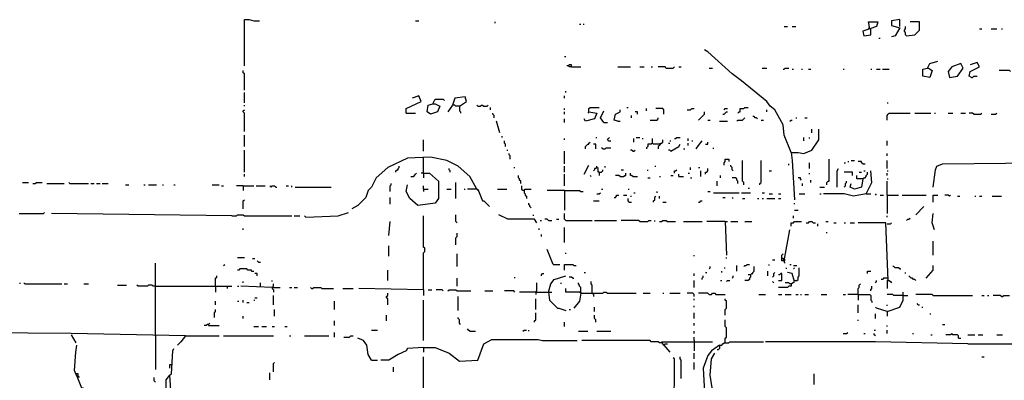
# Model space of a CAD drawing. Extents: x 0 to 7.4, y 0 to 10.
# Drawn here: x 3.7 to 5.4, y 7.1 to 7.8 of the extents above; entities that cross this region are included whole.
import ezdxf

# ---------------------------------------------------------------- set-up
doc = ezdxf.new("R2010")
doc.units = 0

msp = doc.modelspace()

# ---------------------------------------------------------------- linework, layer by layer
at = {"layer": 'R2V', "color": 0}
for points in [[(4.094262, 7.702869, 0), (4.094262, 7.784836, 0), (4.102459, 7.784836, 0), (4.110656, 7.782787, 0), (4.120902, 7.782787, 0)], [(4.397541, 7.782787, 0), (4.403689, 7.782787, 0)], [(4.538934, 7.778689, 0), (4.538934, 7.780738, 0)], [(4.688525, 7.776639, 0), (4.690574, 7.776639, 0)], [(4.694672, 7.776639, 0), (4.696721, 7.776639, 0)], [(5.05123, 7.772541, 0), (5.057377, 7.772541, 0)], [(5.065574, 7.772541, 0), (5.071721, 7.772541, 0)], [(5.202869, 7.768443, 0), (5.20082, 7.780738, 0), (5.217213, 7.780738, 0), (5.215164, 7.772541, 0), (5.202869, 7.768443, 0), (5.20082, 7.770492, 0)], [(5.256148, 7.772541, 0), (5.256148, 7.784836, 0), (5.241803, 7.782787, 0), (5.241803, 7.77459, 0), (5.256148, 7.770492, 0), (5.247951, 7.756148, 0), (5.241803, 7.754098, 0)], [(5.268443, 7.756148, 0), (5.266393, 7.758197, 0), (5.266393, 7.762295, 0), (5.264344, 7.764344, 0), (5.264344, 7.766393, 0), (5.266393, 7.768443, 0), (5.266393, 7.772541, 0)], [(5.268443, 7.756148, 0), (5.282787, 7.758197, 0), (5.290984, 7.766393, 0), (5.290984, 7.780738, 0), (5.27459, 7.780738, 0)], [(5.202869, 7.768443, 0), (5.190574, 7.764344, 0), (5.192623, 7.756148, 0), (5.204918, 7.758197, 0), (5.204918, 7.768443, 0)], [(5.219262, 7.752049, 0), (5.221311, 7.752049, 0)], [(5.397541, 7.768443, 0), (5.401639, 7.768443, 0)], [(5.418033, 7.768443, 0), (5.428279, 7.768443, 0)], [(5.436475, 7.768443, 0), (5.438525, 7.768443, 0)], [(4.661885, 7.719262, 0), (4.663934, 7.719262, 0)], [(5.063525, 7.54918, 0), (5.05123, 7.579918, 0), (5.04918, 7.598361, 0), (5.034836, 7.625, 0), (5.026639, 7.631148, 0), (5.020492, 7.639344, 0), (4.97541, 7.67623, 0), (4.959016, 7.688525, 0), (4.915984, 7.727459, 0), (4.909836, 7.731557, 0)], [(4.67418, 7.70082, 0), (4.67418, 7.704918, 0), (4.670082, 7.704918, 0), (4.668033, 7.702869, 0), (4.665984, 7.702869, 0)], [(4.67418, 7.70082, 0), (4.670082, 7.70082, 0), (4.670082, 7.702869, 0)], [(4.67418, 7.70082, 0), (4.690574, 7.70082, 0)], [(4.756148, 7.70082, 0), (4.778689, 7.70082, 0)], [(4.795082, 7.70082, 0), (4.803279, 7.70082, 0)], [(4.815574, 7.70082, 0), (4.817623, 7.70082, 0)], [(4.842213, 7.69877, 0), (4.840164, 7.70082, 0), (4.827869, 7.70082, 0)], [(4.842213, 7.69877, 0), (4.854508, 7.69877, 0), (4.856557, 7.70082, 0)], [(4.864754, 7.70082, 0), (4.868852, 7.70082, 0)], [(5.305328, 7.69877, 0), (5.309426, 7.706967, 0), (5.32377, 7.711066, 0)], [(5.344262, 7.682377, 0), (5.358607, 7.684426, 0), (5.368852, 7.69877, 0), (5.364754, 7.706967, 0), (5.348361, 7.70082, 0), (5.342213, 7.692623, 0), (5.344262, 7.682377, 0)], [(5.383197, 7.682377, 0), (5.379098, 7.684426, 0), (5.381148, 7.692623, 0), (5.397541, 7.70082, 0), (5.393443, 7.709016, 0), (5.381148, 7.704918, 0)], [(4.094262, 7.659836, 0), (4.094262, 7.688525, 0), (4.092213, 7.690574, 0), (4.092213, 7.694672, 0)], [(4.918033, 7.69877, 0), (4.92418, 7.69877, 0)], [(5.012295, 7.69877, 0), (5.020492, 7.69877, 0)], [(5.04918, 7.696721, 0), (5.05123, 7.696721, 0), (5.053279, 7.69877, 0), (5.059426, 7.69877, 0)], [(5.065574, 7.696721, 0), (5.067623, 7.696721, 0)], [(5.081967, 7.696721, 0), (5.084016, 7.696721, 0)], [(5.094262, 7.696721, 0), (5.098361, 7.696721, 0)], [(5.155738, 7.696721, 0), (5.157787, 7.696721, 0)], [(5.204918, 7.696721, 0), (5.206967, 7.696721, 0)], [(5.215164, 7.696721, 0), (5.221311, 7.696721, 0)], [(5.22541, 7.696721, 0), (5.237705, 7.696721, 0)], [(5.305328, 7.69877, 0), (5.307377, 7.69877, 0), (5.313525, 7.694672, 0), (5.309426, 7.682377, 0), (5.297131, 7.684426, 0), (5.297131, 7.696721, 0), (5.305328, 7.69877, 0)], [(5.383197, 7.682377, 0), (5.385246, 7.682377, 0), (5.387295, 7.684426, 0), (5.393443, 7.684426, 0)], [(5.452869, 7.692623, 0), (5.45082, 7.694672, 0), (5.432377, 7.694672, 0)], [(4.094262, 7.637295, 0), (4.094262, 7.655738, 0)], [(4.381148, 7.618852, 0), (4.381148, 7.627049, 0), (4.407787, 7.639344, 0), (4.403689, 7.64959, 0), (4.391393, 7.645492, 0)], [(4.47541, 7.631148, 0), (4.487705, 7.639344, 0), (4.485656, 7.647541, 0), (4.467213, 7.645492, 0), (4.463115, 7.633197, 0), (4.454918, 7.620902, 0)], [(4.661885, 7.645492, 0), (4.661885, 7.64959, 0)], [(4.663934, 7.655738, 0), (4.663934, 7.657787, 0)], [(4.094262, 7.631148, 0), (4.094262, 7.633197, 0)], [(4.428279, 7.635246, 0), (4.432377, 7.635246, 0), (4.440574, 7.631148, 0), (4.436475, 7.620902, 0), (4.42418, 7.616803, 0), (4.418033, 7.620902, 0), (4.420082, 7.633197, 0), (4.428279, 7.635246, 0)], [(4.428279, 7.635246, 0), (4.432377, 7.643443, 0), (4.446721, 7.643443, 0), (4.44877, 7.641393, 0)], [(4.47541, 7.631148, 0), (4.469262, 7.631148, 0), (4.467213, 7.633197, 0), (4.465164, 7.633197, 0)], [(4.47541, 7.631148, 0), (4.47541, 7.622951, 0), (4.477459, 7.620902, 0), (4.477459, 7.618852, 0)], [(4.508197, 7.631148, 0), (4.506148, 7.633197, 0)], [(4.508197, 7.631148, 0), (4.512295, 7.631148, 0), (4.514344, 7.633197, 0), (4.516393, 7.633197, 0), (4.518443, 7.631148, 0), (4.52459, 7.631148, 0), (4.526639, 7.633197, 0)], [(5.233607, 7.637295, 0), (5.235656, 7.637295, 0)], [(4.094262, 7.586066, 0), (4.094262, 7.618852, 0), (4.092213, 7.620902, 0), (4.092213, 7.622951, 0), (4.094262, 7.625, 0)], [(4.381148, 7.618852, 0), (4.397541, 7.618852, 0)], [(4.530738, 7.625, 0), (4.530738, 7.629098, 0)], [(4.536885, 7.610656, 0), (4.536885, 7.614754, 0), (4.534836, 7.616803, 0), (4.534836, 7.618852, 0)], [(4.661885, 7.625, 0), (4.661885, 7.627049, 0)], [(4.661885, 7.616803, 0), (4.661885, 7.620902, 0)], [(4.704918, 7.620902, 0), (4.719262, 7.618852, 0), (4.715164, 7.608607, 0), (4.69877, 7.604508, 0), (4.696721, 7.608607, 0)], [(4.704918, 7.620902, 0), (4.702869, 7.618852, 0)], [(4.704918, 7.620902, 0), (4.704918, 7.627049, 0), (4.706967, 7.629098, 0), (4.723361, 7.629098, 0)], [(4.731557, 7.602459, 0), (4.72541, 7.610656, 0), (4.731557, 7.622951, 0)], [(4.756148, 7.604508, 0), (4.75, 7.606557, 0), (4.752049, 7.616803, 0), (4.760246, 7.620902, 0), (4.760246, 7.625, 0)], [(4.772541, 7.629098, 0), (4.77459, 7.629098, 0)], [(4.780738, 7.610656, 0), (4.780738, 7.614754, 0)], [(4.790984, 7.616803, 0), (4.790984, 7.620902, 0), (4.786885, 7.620902, 0)], [(4.807377, 7.622951, 0), (4.807377, 7.627049, 0)], [(4.838115, 7.616803, 0), (4.838115, 7.625, 0), (4.836066, 7.627049, 0), (4.82377, 7.627049, 0)], [(4.879098, 7.625, 0), (4.885246, 7.625, 0), (4.887295, 7.627049, 0), (4.891393, 7.627049, 0)], [(4.89959, 7.606557, 0), (4.909836, 7.616803, 0), (4.909836, 7.620902, 0)], [(4.942623, 7.616803, 0), (4.944672, 7.616803, 0), (4.946721, 7.618852, 0), (4.94877, 7.620902, 0), (4.95082, 7.620902, 0)], [(4.944672, 7.625, 0), (4.946721, 7.627049, 0), (4.95082, 7.627049, 0)], [(4.969262, 7.618852, 0), (4.971311, 7.620902, 0), (4.973361, 7.620902, 0), (4.973361, 7.627049, 0), (4.979508, 7.627049, 0), (4.981557, 7.629098, 0), (4.987705, 7.629098, 0)], [(5.004098, 7.608607, 0), (5.002049, 7.610656, 0), (5, 7.610656, 0), (4.997951, 7.612705, 0), (4.995902, 7.612705, 0)], [(5.020492, 7.620902, 0), (5.020492, 7.625, 0)], [(5.233607, 7.606557, 0), (5.233607, 7.614754, 0), (5.235656, 7.616803, 0), (5.237705, 7.618852, 0), (5.27459, 7.618852, 0)], [(5.282787, 7.618852, 0), (5.311475, 7.618852, 0)], [(5.317623, 7.618852, 0), (5.319672, 7.618852, 0)], [(5.342213, 7.618852, 0), (5.35041, 7.618852, 0)], [(5.364754, 7.618852, 0), (5.372951, 7.618852, 0)], [(5.387295, 7.616803, 0), (5.385246, 7.618852, 0), (5.379098, 7.618852, 0)], [(5.387295, 7.616803, 0), (5.39959, 7.616803, 0), (5.401639, 7.618852, 0)], [(5.418033, 7.616803, 0), (5.42623, 7.616803, 0), (5.428279, 7.618852, 0)], [(4.547131, 7.584016, 0), (4.540984, 7.604508, 0)], [(4.661885, 7.602459, 0), (4.661885, 7.608607, 0)], [(4.731557, 7.602459, 0), (4.737705, 7.602459, 0)], [(4.756148, 7.604508, 0), (4.760246, 7.604508, 0)], [(4.813525, 7.606557, 0), (4.82582, 7.606557, 0), (4.827869, 7.608607, 0), (4.827869, 7.610656, 0)], [(4.915984, 7.606557, 0), (4.920082, 7.606557, 0)], [(4.936475, 7.604508, 0), (4.95082, 7.604508, 0)], [(4.967213, 7.604508, 0), (4.969262, 7.606557, 0), (4.977459, 7.606557, 0), (4.979508, 7.608607, 0), (4.981557, 7.610656, 0)], [(5.010246, 7.606557, 0), (5.014344, 7.606557, 0)], [(5.061475, 7.604508, 0), (5.063525, 7.606557, 0), (5.065574, 7.606557, 0)], [(5.071721, 7.610656, 0), (5.07377, 7.610656, 0)], [(5.088115, 7.610656, 0), (5.092213, 7.610656, 0)], [(4.094262, 7.559426, 0), (4.094262, 7.579918, 0)], [(4.55123, 7.57582, 0), (4.55123, 7.577869, 0)], [(5.063525, 7.54918, 0), (5.07582, 7.54918, 0), (5.086066, 7.547131, 0), (5.10041, 7.553279, 0), (5.112705, 7.571721, 0), (5.112705, 7.590164, 0)], [(5.10041, 7.584016, 0), (5.10041, 7.590164, 0)], [(4.411885, 7.55123, 0), (4.411885, 7.571721, 0)], [(4.557377, 7.559426, 0), (4.557377, 7.563525, 0), (4.555328, 7.565574, 0), (4.555328, 7.569672, 0)], [(4.661885, 7.571721, 0), (4.661885, 7.57377, 0)], [(4.69877, 7.555328, 0), (4.69877, 7.559426, 0), (4.70082, 7.561475, 0), (4.702869, 7.563525, 0), (4.704918, 7.563525, 0), (4.704918, 7.565574, 0), (4.706967, 7.567623, 0)], [(4.717213, 7.555328, 0), (4.717213, 7.563525, 0), (4.713115, 7.563525, 0)], [(4.717213, 7.57582, 0), (4.719262, 7.57582, 0)], [(4.739754, 7.569672, 0), (4.737705, 7.571721, 0), (4.739754, 7.57377, 0), (4.741803, 7.57582, 0)], [(4.739754, 7.569672, 0), (4.743852, 7.569672, 0)], [(4.784836, 7.567623, 0), (4.784836, 7.57377, 0)], [(4.788934, 7.57582, 0), (4.795082, 7.57582, 0)], [(4.79918, 7.57377, 0), (4.80123, 7.57377, 0)], [(4.817623, 7.565574, 0), (4.815574, 7.563525, 0), (4.809426, 7.563525, 0), (4.809426, 7.559426, 0), (4.807377, 7.557377, 0), (4.807377, 7.555328, 0)], [(4.829918, 7.563525, 0), (4.819672, 7.563525, 0), (4.817623, 7.565574, 0), (4.817623, 7.57377, 0)], [(4.829918, 7.563525, 0), (4.829918, 7.561475, 0), (4.827869, 7.559426, 0), (4.827869, 7.555328, 0)], [(4.829918, 7.563525, 0), (4.831967, 7.563525, 0), (4.834016, 7.565574, 0), (4.836066, 7.567623, 0), (4.836066, 7.571721, 0)], [(4.829918, 7.563525, 0), (4.831967, 7.565574, 0)], [(4.846311, 7.565574, 0), (4.848361, 7.565574, 0)], [(4.848361, 7.569672, 0), (4.85041, 7.569672, 0)], [(4.85041, 7.55123, 0), (4.864754, 7.559426, 0), (4.866803, 7.563525, 0)], [(4.856557, 7.57377, 0), (4.858607, 7.57377, 0), (4.860656, 7.57582, 0), (4.866803, 7.57582, 0)], [(4.881148, 7.569672, 0), (4.881148, 7.57377, 0)], [(4.881148, 7.561475, 0), (4.881148, 7.565574, 0)], [(4.887295, 7.569672, 0), (4.889344, 7.569672, 0)], [(4.895492, 7.555328, 0), (4.89959, 7.561475, 0), (4.905738, 7.569672, 0)], [(4.911885, 7.563525, 0), (4.915984, 7.563525, 0), (4.915984, 7.567623, 0)], [(5.086066, 7.569672, 0), (5.086066, 7.57582, 0)], [(5.096311, 7.57377, 0), (5.096311, 7.57582, 0)], [(5.233607, 7.561475, 0), (5.233607, 7.569672, 0)], [(4.094262, 7.514344, 0), (4.094262, 7.553279, 0)], [(4.559426, 7.553279, 0), (4.561475, 7.553279, 0)], [(4.565574, 7.536885, 0), (4.565574, 7.543033, 0), (4.563525, 7.545082, 0), (4.563525, 7.547131, 0)], [(4.661885, 7.528689, 0), (4.661885, 7.55123, 0)], [(4.729508, 7.555328, 0), (4.727459, 7.557377, 0)], [(4.729508, 7.555328, 0), (4.733607, 7.555328, 0), (4.735656, 7.557377, 0), (4.743852, 7.557377, 0)], [(4.782787, 7.55123, 0), (4.780738, 7.553279, 0), (4.778689, 7.553279, 0)], [(4.782787, 7.55123, 0), (4.784836, 7.55123, 0), (4.786885, 7.553279, 0)], [(4.85041, 7.55123, 0), (4.848361, 7.553279, 0), (4.846311, 7.553279, 0)], [(4.872951, 7.555328, 0), (4.875, 7.555328, 0)], [(4.92623, 7.555328, 0), (4.92623, 7.557377, 0)], [(5.063525, 7.54918, 0), (5.065574, 7.534836, 0), (5.069672, 7.465164, 0)], [(5.233607, 7.543033, 0), (5.233607, 7.547131, 0)], [(4.506148, 7.483607, 0), (4.493852, 7.506148, 0), (4.473361, 7.52459, 0), (4.452869, 7.534836, 0), (4.42418, 7.540984, 0), (4.383197, 7.538934, 0), (4.348361, 7.522541, 0), (4.327869, 7.504098, 0), (4.319672, 7.487705, 0), (4.313525, 7.481557, 0), (4.309426, 7.469262, 0), (4.295082, 7.454918, 0), (4.284836, 7.44877, 0)], [(4.411885, 7.512295, 0), (4.411885, 7.540984, 0)], [(4.696721, 7.510246, 0), (4.704918, 7.526639, 0)], [(4.944672, 7.526639, 0), (4.944672, 7.530738, 0), (4.946721, 7.532787, 0), (4.946721, 7.536885, 0), (4.952869, 7.536885, 0), (4.952869, 7.532787, 0)], [(4.961066, 7.516393, 0), (4.959016, 7.518443, 0), (4.959016, 7.522541, 0), (4.956967, 7.52459, 0), (4.956967, 7.526639, 0)], [(4.979508, 7.491803, 0), (4.979508, 7.495902, 0), (4.977459, 7.497951, 0), (4.977459, 7.534836, 0)], [(5.008197, 7.491803, 0), (5.008197, 7.493852, 0), (5.010246, 7.495902, 0), (5.010246, 7.534836, 0)], [(5.059426, 7.526639, 0), (5.059426, 7.528689, 0)], [(5.096311, 7.520492, 0), (5.096311, 7.530738, 0)], [(5.127049, 7.491803, 0), (5.127049, 7.495902, 0), (5.129098, 7.497951, 0), (5.131148, 7.497951, 0), (5.131148, 7.536885, 0)], [(5.157787, 7.530738, 0), (5.159836, 7.530738, 0)], [(5.163934, 7.532787, 0), (5.165984, 7.532787, 0)], [(5.170082, 7.534836, 0), (5.17623, 7.534836, 0)], [(5.190574, 7.528689, 0), (5.188525, 7.530738, 0), (5.188525, 7.532787, 0), (5.182377, 7.532787, 0)], [(5.190574, 7.528689, 0), (5.194672, 7.528689, 0)], [(5.233607, 7.520492, 0), (5.233607, 7.534836, 0)], [(5.315574, 7.487705, 0), (5.319672, 7.518443, 0), (5.321721, 7.52459, 0), (5.331967, 7.528689, 0), (5.5, 7.530738, 0)], [(4.094262, 7.506148, 0), (4.094262, 7.510246, 0)], [(4.362705, 7.514344, 0), (4.362705, 7.516393, 0), (4.364754, 7.518443, 0), (4.366803, 7.518443, 0), (4.366803, 7.520492, 0), (4.368852, 7.522541, 0), (4.368852, 7.52459, 0)], [(4.411885, 7.512295, 0), (4.422131, 7.512295, 0), (4.438525, 7.497951, 0), (4.438525, 7.467213, 0), (4.432377, 7.459016, 0), (4.401639, 7.454918, 0), (4.387295, 7.467213, 0), (4.381148, 7.479508, 0), (4.383197, 7.491803, 0)], [(4.389344, 7.506148, 0), (4.393443, 7.506148, 0), (4.395492, 7.508197, 0), (4.397541, 7.510246, 0), (4.39959, 7.512295, 0)], [(4.411885, 7.512295, 0), (4.407787, 7.512295, 0)], [(4.411885, 7.512295, 0), (4.411885, 7.504098, 0)], [(4.459016, 7.514344, 0), (4.459016, 7.516393, 0), (4.456967, 7.518443, 0), (4.456967, 7.520492, 0)], [(4.571721, 7.522541, 0), (4.57377, 7.522541, 0)], [(4.584016, 7.493852, 0), (4.584016, 7.497951, 0), (4.581967, 7.5, 0), (4.581967, 7.502049, 0), (4.579918, 7.504098, 0), (4.579918, 7.508197, 0)], [(4.661885, 7.514344, 0), (4.661885, 7.52459, 0)], [(4.661885, 7.489754, 0), (4.661885, 7.510246, 0)], [(4.709016, 7.506148, 0), (4.706967, 7.508197, 0)], [(4.719262, 7.522541, 0), (4.717213, 7.520492, 0), (4.715164, 7.520492, 0), (4.715164, 7.518443, 0), (4.713115, 7.516393, 0)], [(4.723361, 7.514344, 0), (4.721311, 7.514344, 0), (4.721311, 7.520492, 0), (4.719262, 7.522541, 0), (4.719262, 7.52459, 0)], [(4.723361, 7.514344, 0), (4.727459, 7.514344, 0), (4.729508, 7.516393, 0), (4.729508, 7.518443, 0)], [(4.723361, 7.514344, 0), (4.723361, 7.508197, 0)], [(4.733607, 7.522541, 0), (4.733607, 7.52459, 0)], [(4.760246, 7.506148, 0), (4.758197, 7.508197, 0), (4.752049, 7.508197, 0)], [(4.760246, 7.506148, 0), (4.766393, 7.506148, 0), (4.768443, 7.508197, 0), (4.770492, 7.508197, 0), (4.770492, 7.512295, 0)], [(4.762295, 7.518443, 0), (4.766393, 7.518443, 0)], [(4.782787, 7.506148, 0), (4.780738, 7.508197, 0), (4.778689, 7.508197, 0), (4.778689, 7.512295, 0)], [(4.809426, 7.516393, 0), (4.809426, 7.518443, 0)], [(4.821721, 7.52459, 0), (4.82377, 7.52459, 0)], [(4.85041, 7.508197, 0), (4.854508, 7.508197, 0)], [(4.856557, 7.512295, 0), (4.856557, 7.516393, 0), (4.858607, 7.516393, 0), (4.860656, 7.518443, 0)], [(4.864754, 7.506148, 0), (4.864754, 7.510246, 0)], [(4.881148, 7.512295, 0), (4.883197, 7.512295, 0)], [(4.885246, 7.518443, 0), (4.885246, 7.522541, 0)], [(4.89959, 7.522541, 0), (4.901639, 7.522541, 0)], [(4.903689, 7.506148, 0), (4.903689, 7.516393, 0)], [(4.911885, 7.510246, 0), (4.911885, 7.514344, 0), (4.913934, 7.514344, 0), (4.915984, 7.516393, 0), (4.915984, 7.520492, 0)], [(4.938525, 7.504098, 0), (4.938525, 7.508197, 0)], [(5.02459, 7.516393, 0), (5.028689, 7.516393, 0)], [(5.096311, 7.510246, 0), (5.096311, 7.512295, 0)], [(5.145492, 7.487705, 0), (5.145492, 7.516393, 0), (5.147541, 7.520492, 0)], [(5.172131, 7.508197, 0), (5.172131, 7.514344, 0), (5.157787, 7.514344, 0)], [(5.190574, 7.502049, 0), (5.180328, 7.502049, 0), (5.180328, 7.508197, 0)], [(5.184426, 7.514344, 0), (5.188525, 7.514344, 0)], [(5.190574, 7.502049, 0), (5.192623, 7.504098, 0), (5.194672, 7.504098, 0), (5.196721, 7.506148, 0), (5.196721, 7.508197, 0), (5.19877, 7.510246, 0), (5.19877, 7.514344, 0)], [(5.192623, 7.516393, 0), (5.194672, 7.516393, 0)], [(5.196721, 7.47541, 0), (5.20082, 7.483607, 0), (5.206967, 7.495902, 0), (5.204918, 7.516393, 0)], [(5.233607, 7.516393, 0), (5.235656, 7.516393, 0)], [(5.233607, 7.508197, 0), (5.233607, 7.512295, 0)], [(3.70082, 7.495902, 0), (3.711066, 7.495902, 0)], [(3.719262, 7.493852, 0), (3.723361, 7.493852, 0), (3.72541, 7.495902, 0), (3.735656, 7.495902, 0)], [(3.743852, 7.493852, 0), (3.77459, 7.493852, 0)], [(3.784836, 7.493852, 0), (3.782787, 7.495902, 0)], [(3.784836, 7.493852, 0), (3.817623, 7.493852, 0)], [(3.821721, 7.493852, 0), (3.827869, 7.493852, 0)], [(3.831967, 7.493852, 0), (3.838115, 7.493852, 0)], [(3.842213, 7.493852, 0), (3.852459, 7.493852, 0)], [(3.883197, 7.491803, 0), (3.889344, 7.491803, 0)], [(3.915984, 7.491803, 0), (3.918033, 7.491803, 0)], [(3.92418, 7.491803, 0), (3.938525, 7.491803, 0)], [(3.94877, 7.491803, 0), (3.95082, 7.491803, 0)], [(3.969262, 7.491803, 0), (3.971311, 7.491803, 0)], [(4.036885, 7.491803, 0), (4.04918, 7.491803, 0)], [(4.352459, 7.479508, 0), (4.352459, 7.489754, 0), (4.354508, 7.491803, 0), (4.354508, 7.493852, 0)], [(4.469262, 7.467213, 0), (4.469262, 7.495902, 0)], [(4.782787, 7.506148, 0), (4.790984, 7.506148, 0)], [(4.809426, 7.504098, 0), (4.813525, 7.504098, 0)], [(4.829918, 7.506148, 0), (4.831967, 7.506148, 0)], [(4.864754, 7.506148, 0), (4.872951, 7.506148, 0)], [(4.885246, 7.504098, 0), (4.887295, 7.504098, 0)], [(4.932377, 7.489754, 0), (4.932377, 7.497951, 0)], [(4.969262, 7.493852, 0), (4.969262, 7.497951, 0), (4.967213, 7.5, 0), (4.967213, 7.502049, 0), (4.965164, 7.504098, 0), (4.959016, 7.504098, 0)], [(5.081967, 7.5, 0), (5.079918, 7.502049, 0), (5.079918, 7.504098, 0), (5.07582, 7.504098, 0)], [(5.084016, 7.489754, 0), (5.084016, 7.493852, 0)], [(5.098361, 7.495902, 0), (5.098361, 7.5, 0)], [(5.157787, 7.487705, 0), (5.159836, 7.489754, 0), (5.159836, 7.493852, 0), (5.161885, 7.495902, 0), (5.161885, 7.497951, 0)], [(5.190574, 7.502049, 0), (5.188525, 7.487705, 0), (5.17623, 7.483607, 0), (5.168033, 7.487705, 0), (5.170082, 7.493852, 0)], [(5.233607, 7.502049, 0), (5.235656, 7.502049, 0)], [(5.233607, 7.473361, 0), (5.233607, 7.497951, 0)], [(4.053279, 7.489754, 0), (4.057377, 7.489754, 0)], [(4.092213, 7.489754, 0), (4.079918, 7.489754, 0)], [(4.092213, 7.489754, 0), (4.110656, 7.489754, 0)], [(4.092213, 7.489754, 0), (4.092213, 7.481557, 0)], [(4.114754, 7.489754, 0), (4.131148, 7.489754, 0)], [(4.141393, 7.487705, 0), (4.139344, 7.489754, 0)], [(4.141393, 7.487705, 0), (4.143443, 7.489754, 0), (4.147541, 7.489754, 0), (4.14959, 7.487705, 0), (4.151639, 7.487705, 0)], [(4.168033, 7.489754, 0), (4.172131, 7.489754, 0)], [(4.178279, 7.487705, 0), (4.178279, 7.489754, 0)], [(4.184426, 7.487705, 0), (4.247951, 7.487705, 0)], [(4.411885, 7.483607, 0), (4.411885, 7.489754, 0)], [(4.411885, 7.483607, 0), (4.420082, 7.483607, 0)], [(4.411885, 7.483607, 0), (4.411885, 7.479508, 0)], [(4.452869, 7.483607, 0), (4.461066, 7.483607, 0)], [(4.483607, 7.483607, 0), (4.485656, 7.483607, 0)], [(4.506148, 7.483607, 0), (4.489754, 7.483607, 0)], [(4.506148, 7.483607, 0), (4.508197, 7.483607, 0), (4.516393, 7.463115, 0), (4.518443, 7.463115, 0), (4.528689, 7.452869, 0)], [(4.506148, 7.483607, 0), (4.508197, 7.481557, 0)], [(4.543033, 7.483607, 0), (4.559426, 7.483607, 0)], [(4.590164, 7.481557, 0), (4.588115, 7.481557, 0), (4.586066, 7.483607, 0), (4.586066, 7.489754, 0)], [(4.590164, 7.481557, 0), (4.592213, 7.483607, 0), (4.602459, 7.483607, 0)], [(4.590164, 7.481557, 0), (4.590164, 7.477459, 0), (4.592213, 7.47541, 0), (4.592213, 7.473361, 0), (4.594262, 7.471311, 0), (4.594262, 7.467213, 0)], [(4.661885, 7.481557, 0), (4.631148, 7.481557, 0)], [(4.661885, 7.481557, 0), (4.688525, 7.481557, 0), (4.690574, 7.479508, 0), (4.694672, 7.479508, 0)], [(4.661885, 7.481557, 0), (4.661885, 7.446721, 0)], [(4.719262, 7.47541, 0), (4.723361, 7.47541, 0), (4.72541, 7.477459, 0)], [(4.727459, 7.483607, 0), (4.729508, 7.483607, 0)], [(4.75, 7.469262, 0), (4.752049, 7.469262, 0), (4.754098, 7.471311, 0), (4.754098, 7.473361, 0), (4.758197, 7.473361, 0)], [(4.766393, 7.473361, 0), (4.772541, 7.473361, 0)], [(4.77459, 7.483607, 0), (4.776639, 7.483607, 0)], [(4.784836, 7.477459, 0), (4.786885, 7.477459, 0)], [(4.82582, 7.477459, 0), (4.82582, 7.479508, 0)], [(4.915984, 7.479508, 0), (4.920082, 7.479508, 0)], [(4.92623, 7.477459, 0), (4.971311, 7.477459, 0)], [(4.97541, 7.477459, 0), (4.991803, 7.477459, 0)], [(4.987705, 7.485656, 0), (4.989754, 7.485656, 0)], [(5.012295, 7.477459, 0), (5.016393, 7.477459, 0)], [(5.02459, 7.47541, 0), (5.030738, 7.47541, 0)], [(5.040984, 7.47541, 0), (5.045082, 7.47541, 0)], [(5.077869, 7.47541, 0), (5.088115, 7.47541, 0)], [(5.114754, 7.487705, 0), (5.122951, 7.487705, 0)], [(5.114754, 7.47541, 0), (5.116803, 7.47541, 0)], [(5.196721, 7.47541, 0), (5.17418, 7.471311, 0), (5.157787, 7.47541, 0), (5.120902, 7.47541, 0)], [(5.196721, 7.47541, 0), (5.204918, 7.47541, 0)], [(5.215164, 7.473361, 0), (5.213115, 7.47541, 0)], [(5.221311, 7.473361, 0), (5.227459, 7.473361, 0)], [(5.233607, 7.473361, 0), (5.254098, 7.473361, 0)], [(5.233607, 7.473361, 0), (5.233607, 7.440574, 0)], [(5.260246, 7.473361, 0), (5.303279, 7.473361, 0)], [(5.315574, 7.461066, 0), (5.315574, 7.473361, 0), (5.32377, 7.473361, 0)], [(5.344262, 7.471311, 0), (5.342213, 7.473361, 0), (5.336066, 7.473361, 0)], [(5.344262, 7.471311, 0), (5.346311, 7.473361, 0)], [(4.092213, 7.44877, 0), (4.092213, 7.463115, 0), (4.094262, 7.465164, 0)], [(4.352459, 7.456967, 0), (4.352459, 7.469262, 0)], [(4.602459, 7.45082, 0), (4.60041, 7.452869, 0), (4.60041, 7.454918, 0), (4.598361, 7.456967, 0), (4.598361, 7.459016, 0)], [(4.713115, 7.463115, 0), (4.723361, 7.463115, 0)], [(4.776639, 7.461066, 0), (4.77459, 7.463115, 0), (4.77459, 7.467213, 0)], [(4.776639, 7.461066, 0), (4.780738, 7.461066, 0)], [(4.778689, 7.471311, 0), (4.780738, 7.471311, 0)], [(4.819672, 7.461066, 0), (4.819672, 7.463115, 0), (4.821721, 7.465164, 0), (4.821721, 7.469262, 0), (4.82377, 7.471311, 0)], [(4.829918, 7.467213, 0), (4.829918, 7.471311, 0)], [(4.836066, 7.461066, 0), (4.842213, 7.461066, 0)], [(4.89959, 7.461066, 0), (4.901639, 7.461066, 0), (4.903689, 7.463115, 0), (4.905738, 7.463115, 0)], [(4.942623, 7.469262, 0), (4.946721, 7.469262, 0)], [(4.961066, 7.467213, 0), (4.959016, 7.469262, 0)], [(4.977459, 7.467213, 0), (4.981557, 7.467213, 0)], [(5.004098, 7.467213, 0), (5.006148, 7.467213, 0)], [(5.012295, 7.467213, 0), (5.014344, 7.467213, 0)], [(5.020492, 7.467213, 0), (5.034836, 7.467213, 0)], [(5.040984, 7.467213, 0), (5.045082, 7.467213, 0)], [(5.069672, 7.456967, 0), (5.069672, 7.459016, 0)], [(5.358607, 7.471311, 0), (5.362705, 7.471311, 0)], [(5.389344, 7.471311, 0), (5.391393, 7.471311, 0)], [(5.397541, 7.471311, 0), (5.401639, 7.471311, 0)], [(5.420082, 7.471311, 0), (5.436475, 7.471311, 0)], [(3.694672, 7.440574, 0), (3.737705, 7.440574, 0), (3.739754, 7.442623, 0)], [(4.071721, 7.436475, 0), (3.752049, 7.440574, 0)], [(4.071721, 7.436475, 0), (4.079918, 7.436475, 0), (4.081967, 7.438525, 0), (4.092213, 7.438525, 0), (4.094262, 7.436475, 0), (4.178279, 7.436475, 0)], [(4.202869, 7.434426, 0), (4.260246, 7.436475, 0), (4.278689, 7.442623, 0)], [(4.471311, 7.42418, 0), (4.469262, 7.42623, 0), (4.469262, 7.438525, 0)], [(4.612705, 7.42418, 0), (4.608607, 7.430328, 0), (4.561475, 7.430328, 0), (4.545082, 7.438525, 0)], [(4.606557, 7.436475, 0), (4.606557, 7.438525, 0)], [(4.663934, 7.428279, 0), (4.661885, 7.430328, 0), (4.661885, 7.440574, 0)], [(5.069672, 7.446721, 0), (5.07582, 7.446721, 0)], [(5.284836, 7.438525, 0), (5.29918, 7.452869, 0)], [(5.317623, 7.411885, 0), (5.313525, 7.42418, 0), (5.315574, 7.440574, 0)], [(4.182377, 7.436475, 0), (4.192623, 7.436475, 0)], [(4.202869, 7.434426, 0), (4.20082, 7.436475, 0)], [(4.35041, 7.401639, 0), (4.352459, 7.42623, 0)], [(4.411885, 7.305328, 0), (4.411885, 7.370902, 0), (4.413934, 7.372951, 0), (4.413934, 7.379098, 0), (4.411885, 7.381148, 0), (4.411885, 7.436475, 0)], [(4.618852, 7.428279, 0), (4.620902, 7.428279, 0)], [(4.633197, 7.428279, 0), (4.631148, 7.430328, 0), (4.627049, 7.430328, 0)], [(4.633197, 7.428279, 0), (4.639344, 7.428279, 0)], [(4.647541, 7.430328, 0), (4.651639, 7.430328, 0)], [(4.663934, 7.428279, 0), (4.711066, 7.428279, 0)], [(4.715164, 7.428279, 0), (4.754098, 7.428279, 0)], [(4.795082, 7.42623, 0), (4.793033, 7.428279, 0), (4.762295, 7.428279, 0)], [(4.795082, 7.42623, 0), (4.809426, 7.42623, 0), (4.811475, 7.428279, 0), (4.815574, 7.428279, 0)], [(4.821721, 7.42623, 0), (4.821721, 7.428279, 0)], [(4.829918, 7.42623, 0), (4.834016, 7.42623, 0), (4.836066, 7.428279, 0), (4.842213, 7.428279, 0), (4.844262, 7.42623, 0), (4.858607, 7.42623, 0)], [(4.872951, 7.42623, 0), (4.905738, 7.42623, 0)], [(4.946721, 7.42623, 0), (4.913934, 7.42623, 0)], [(4.946721, 7.42623, 0), (4.95082, 7.42623, 0)], [(4.946721, 7.42623, 0), (4.94877, 7.366803, 0)], [(4.956967, 7.42623, 0), (4.969262, 7.42623, 0)], [(4.981557, 7.42623, 0), (4.993852, 7.42623, 0)], [(5.063525, 7.418033, 0), (5.063525, 7.42418, 0), (5.067623, 7.42418, 0), (5.069672, 7.42623, 0), (5.081967, 7.42623, 0)], [(5.067623, 7.432377, 0), (5.067623, 7.436475, 0)], [(5.090164, 7.42418, 0), (5.094262, 7.42418, 0), (5.096311, 7.42623, 0), (5.10041, 7.42623, 0), (5.102459, 7.42418, 0), (5.106557, 7.42418, 0)], [(5.110656, 7.418033, 0), (5.110656, 7.422131, 0)], [(5.125, 7.42623, 0), (5.129098, 7.42623, 0)], [(5.139344, 7.42418, 0), (5.143443, 7.42418, 0)], [(5.157787, 7.42418, 0), (5.159836, 7.42418, 0)], [(5.168033, 7.42418, 0), (5.17623, 7.42418, 0)], [(5.235656, 7.321721, 0), (5.231557, 7.42418, 0), (5.182377, 7.42418, 0)], [(5.233607, 7.434426, 0), (5.233607, 7.436475, 0)], [(5.233607, 7.422131, 0), (5.239754, 7.422131, 0), (5.241803, 7.42418, 0)], [(5.268443, 7.428279, 0), (5.270492, 7.430328, 0), (5.272541, 7.430328, 0), (5.27459, 7.432377, 0)], [(4.092213, 7.411885, 0), (4.092213, 7.413934, 0)], [(4.469262, 7.385246, 0), (4.469262, 7.397541, 0), (4.471311, 7.39959, 0), (4.471311, 7.405738, 0)], [(4.616803, 7.411885, 0), (4.616803, 7.413934, 0)], [(4.620902, 7.39959, 0), (4.620902, 7.403689, 0)], [(4.661885, 7.389344, 0), (4.661885, 7.415984, 0)], [(5.05123, 7.356557, 0), (5.061475, 7.411885, 0)], [(5.127049, 7.405738, 0), (5.127049, 7.407787, 0)], [(5.315574, 7.366803, 0), (5.315574, 7.391393, 0)], [(4.35041, 7.364754, 0), (4.35041, 7.383197, 0)], [(4.471311, 7.346311, 0), (4.471311, 7.368852, 0)], [(4.641393, 7.35041, 0), (4.631148, 7.377049, 0)], [(4.663934, 7.368852, 0), (4.663934, 7.370902, 0)], [(5.05123, 7.356557, 0), (5.047131, 7.356557, 0), (5.047131, 7.366803, 0), (5.04918, 7.368852, 0)], [(3.936475, 7.22541, 0), (3.936475, 7.352459, 0)], [(4.057377, 7.348361, 0), (4.059426, 7.35041, 0)], [(4.081967, 7.362705, 0), (4.094262, 7.362705, 0)], [(4.108607, 7.360656, 0), (4.112705, 7.360656, 0)], [(4.118852, 7.354508, 0), (4.116803, 7.356557, 0)], [(4.118852, 7.354508, 0), (4.122951, 7.354508, 0)], [(4.641393, 7.35041, 0), (4.653689, 7.35041, 0)], [(4.661885, 7.340164, 0), (4.661885, 7.35041, 0), (4.67623, 7.35041, 0), (4.678279, 7.348361, 0), (4.682377, 7.348361, 0)], [(4.891393, 7.364754, 0), (4.891393, 7.366803, 0)], [(4.94877, 7.360656, 0), (4.94877, 7.362705, 0)], [(4.979508, 7.346311, 0), (4.981557, 7.348361, 0), (4.983607, 7.348361, 0), (4.985656, 7.35041, 0), (4.989754, 7.35041, 0)], [(5.02459, 7.348361, 0), (5.02459, 7.35041, 0)], [(5.030738, 7.358607, 0), (5.034836, 7.358607, 0)], [(5.05123, 7.358607, 0), (5.04918, 7.360656, 0), (5.047131, 7.360656, 0)], [(5.05123, 7.356557, 0), (5.053279, 7.358607, 0), (5.05123, 7.358607, 0)], [(5.05123, 7.358607, 0), (5.05123, 7.356557, 0)], [(5.05123, 7.356557, 0), (5.05123, 7.354508, 0), (5.053279, 7.352459, 0)], [(5.061475, 7.35041, 0), (5.063525, 7.35041, 0)], [(4.106557, 7.338115, 0), (4.106557, 7.340164, 0), (4.10041, 7.340164, 0), (4.098361, 7.342213, 0), (4.086066, 7.342213, 0), (4.084016, 7.340164, 0), (4.081967, 7.340164, 0)], [(4.106557, 7.338115, 0), (4.110656, 7.338115, 0)], [(4.116803, 7.329918, 0), (4.116803, 7.334016, 0), (4.112705, 7.334016, 0)], [(4.348361, 7.321721, 0), (4.348361, 7.340164, 0)], [(4.620902, 7.329918, 0), (4.620902, 7.331967, 0), (4.622951, 7.334016, 0), (4.625, 7.334016, 0)], [(4.696721, 7.336066, 0), (4.69877, 7.336066, 0)], [(4.891393, 7.329918, 0), (4.891393, 7.334016, 0)], [(4.911885, 7.336066, 0), (4.913934, 7.336066, 0)], [(4.918033, 7.342213, 0), (4.920082, 7.344262, 0), (4.920082, 7.346311, 0)], [(4.940574, 7.336066, 0), (4.940574, 7.338115, 0)], [(4.944672, 7.344262, 0), (4.946721, 7.344262, 0)], [(4.967213, 7.338115, 0), (4.967213, 7.348361, 0)], [(4.991803, 7.331967, 0), (4.993852, 7.334016, 0), (4.995902, 7.334016, 0), (4.995902, 7.336066, 0), (4.997951, 7.338115, 0), (4.997951, 7.346311, 0)], [(5.022541, 7.329918, 0), (5.022541, 7.338115, 0)], [(5.030738, 7.327869, 0), (5.032787, 7.329918, 0), (5.032787, 7.334016, 0), (5.034836, 7.336066, 0)], [(5.040984, 7.321721, 0), (5.047131, 7.321721, 0), (5.047131, 7.334016, 0), (5.045082, 7.334016, 0), (5.043033, 7.331967, 0), (5.040984, 7.331967, 0)], [(5.055328, 7.342213, 0), (5.055328, 7.344262, 0)], [(5.063525, 7.315574, 0), (5.069672, 7.319672, 0), (5.065574, 7.334016, 0), (5.057377, 7.336066, 0)], [(5.067623, 7.348361, 0), (5.07377, 7.348361, 0)], [(5.067623, 7.342213, 0), (5.069672, 7.344262, 0)], [(5.069672, 7.321721, 0), (5.07377, 7.321721, 0), (5.07582, 7.32377, 0), (5.07582, 7.327869, 0), (5.077869, 7.329918, 0), (5.077869, 7.344262, 0)], [(5.19877, 7.334016, 0), (5.19877, 7.338115, 0), (5.204918, 7.338115, 0)], [(5.256148, 7.342213, 0), (5.254098, 7.344262, 0), (5.247951, 7.344262, 0), (5.245902, 7.346311, 0), (5.243852, 7.346311, 0)], [(5.256148, 7.342213, 0), (5.258197, 7.342213, 0)], [(5.266393, 7.334016, 0), (5.266393, 7.336066, 0)], [(5.303279, 7.32582, 0), (5.315574, 7.340164, 0), (5.315574, 7.348361, 0)], [(3.696721, 7.315574, 0), (3.696721, 7.317623, 0)], [(3.704918, 7.315574, 0), (3.702869, 7.317623, 0)], [(3.704918, 7.315574, 0), (3.770492, 7.315574, 0)], [(3.77459, 7.315574, 0), (3.780738, 7.315574, 0)], [(3.809426, 7.315574, 0), (3.817623, 7.315574, 0)], [(4.043033, 7.311475, 0), (4.043033, 7.32582, 0), (4.045082, 7.327869, 0), (4.045082, 7.329918, 0)], [(4.092213, 7.317623, 0), (4.092213, 7.319672, 0)], [(4.122951, 7.311475, 0), (4.122951, 7.317623, 0)], [(4.143443, 7.319672, 0), (4.143443, 7.321721, 0)], [(4.143443, 7.309426, 0), (4.145492, 7.311475, 0), (4.145492, 7.315574, 0)], [(4.471311, 7.311475, 0), (4.471311, 7.32582, 0)], [(4.57377, 7.32582, 0), (4.57377, 7.327869, 0)], [(4.610656, 7.30123, 0), (4.612705, 7.303279, 0), (4.612705, 7.317623, 0)], [(4.633197, 7.30123, 0), (4.637295, 7.315574, 0), (4.643443, 7.32377, 0), (4.663934, 7.329918, 0)], [(4.655738, 7.315574, 0), (4.655738, 7.317623, 0)], [(4.67623, 7.32582, 0), (4.67418, 7.327869, 0), (4.670082, 7.327869, 0)], [(4.67623, 7.32582, 0), (4.678279, 7.32582, 0)], [(4.690574, 7.29918, 0), (4.690574, 7.309426, 0), (4.688525, 7.311475, 0), (4.688525, 7.313525, 0), (4.686475, 7.315574, 0), (4.686475, 7.317623, 0)], [(4.711066, 7.29918, 0), (4.711066, 7.313525, 0), (4.709016, 7.315574, 0), (4.709016, 7.319672, 0)], [(4.891393, 7.309426, 0), (4.891393, 7.321721, 0)], [(4.905738, 7.32377, 0), (4.905738, 7.32582, 0), (4.907787, 7.327869, 0), (4.907787, 7.329918, 0)], [(4.938525, 7.321721, 0), (4.940574, 7.321721, 0)], [(4.94877, 7.319672, 0), (4.95082, 7.321721, 0), (4.954918, 7.321721, 0)], [(4.959016, 7.32582, 0), (4.961066, 7.327869, 0), (4.961066, 7.329918, 0)], [(4.991803, 7.331967, 0), (4.991803, 7.327869, 0), (4.989754, 7.32582, 0), (4.989754, 7.32377, 0), (4.987705, 7.321721, 0), (4.981557, 7.321721, 0)], [(4.991803, 7.331967, 0), (4.987705, 7.331967, 0)], [(5.032787, 7.317623, 0), (5.030738, 7.319672, 0)], [(5.063525, 7.315574, 0), (5.063525, 7.311475, 0), (5.059426, 7.311475, 0), (5.057377, 7.309426, 0), (5.040984, 7.309426, 0)], [(5.063525, 7.315574, 0), (5.061475, 7.315574, 0), (5.059426, 7.317623, 0), (5.053279, 7.317623, 0)], [(5.182377, 7.297131, 0), (5.182377, 7.307377, 0), (5.184426, 7.309426, 0), (5.184426, 7.313525, 0), (5.186475, 7.315574, 0)], [(5.213115, 7.317623, 0), (5.215164, 7.319672, 0), (5.215164, 7.321721, 0)], [(5.233607, 7.32582, 0), (5.227459, 7.32582, 0), (5.22541, 7.32377, 0), (5.223361, 7.32377, 0)], [(5.235656, 7.321721, 0), (5.233607, 7.321721, 0), (5.233607, 7.307377, 0)], [(5.235656, 7.321721, 0), (5.237705, 7.321721, 0), (5.239754, 7.319672, 0), (5.241803, 7.317623, 0)], [(5.284836, 7.321721, 0), (5.282787, 7.32377, 0), (5.280738, 7.32377, 0), (5.278689, 7.32582, 0), (5.276639, 7.32582, 0), (5.27459, 7.327869, 0), (5.272541, 7.329918, 0)], [(3.868852, 7.313525, 0), (3.885246, 7.313525, 0)], [(3.936475, 7.311475, 0), (3.932377, 7.311475, 0), (3.930328, 7.313525, 0), (3.92418, 7.313525, 0), (3.922131, 7.311475, 0), (3.905738, 7.311475, 0), (3.903689, 7.313525, 0)], [(3.936475, 7.311475, 0), (4.071721, 7.311475, 0)], [(4.043033, 7.311475, 0), (4.043033, 7.30123, 0)], [(4.063525, 7.311475, 0), (4.063525, 7.307377, 0)], [(4.081967, 7.311475, 0), (4.084016, 7.311475, 0)], [(4.143443, 7.309426, 0), (4.088115, 7.311475, 0)], [(4.143443, 7.309426, 0), (4.157787, 7.309426, 0)], [(4.143443, 7.309426, 0), (4.143443, 7.307377, 0), (4.145492, 7.305328, 0), (4.145492, 7.30123, 0)], [(4.145492, 7.309426, 0), (4.143443, 7.309426, 0)], [(4.17418, 7.309426, 0), (4.178279, 7.309426, 0)], [(4.182377, 7.309426, 0), (4.188525, 7.309426, 0)], [(4.213115, 7.307377, 0), (4.211066, 7.309426, 0)], [(4.213115, 7.307377, 0), (4.215164, 7.307377, 0), (4.217213, 7.309426, 0), (4.229508, 7.309426, 0), (4.231557, 7.307377, 0), (4.252049, 7.307377, 0)], [(4.268443, 7.307377, 0), (4.286885, 7.307377, 0)], [(4.411885, 7.305328, 0), (4.297131, 7.307377, 0)], [(4.348361, 7.278689, 0), (4.348361, 7.288934, 0), (4.346311, 7.290984, 0), (4.346311, 7.293033, 0), (4.348361, 7.295082, 0), (4.348361, 7.29918, 0)], [(4.411885, 7.305328, 0), (4.411885, 7.295082, 0)], [(4.420082, 7.305328, 0), (4.42623, 7.305328, 0)], [(4.446721, 7.303279, 0), (4.444672, 7.305328, 0), (4.434426, 7.305328, 0)], [(4.454918, 7.303279, 0), (4.456967, 7.305328, 0), (4.469262, 7.305328, 0), (4.471311, 7.303279, 0), (4.495902, 7.303279, 0)], [(4.520492, 7.303279, 0), (4.534836, 7.303279, 0)], [(4.57377, 7.30123, 0), (4.571721, 7.303279, 0), (4.555328, 7.303279, 0)], [(4.610656, 7.30123, 0), (4.581967, 7.30123, 0)], [(4.610656, 7.30123, 0), (4.639344, 7.30123, 0)], [(4.610656, 7.30123, 0), (4.610656, 7.297131, 0)], [(4.612705, 7.30123, 0), (4.610656, 7.30123, 0)], [(4.633197, 7.30123, 0), (4.635246, 7.286885, 0), (4.64959, 7.272541, 0), (4.651639, 7.272541, 0), (4.663934, 7.268443, 0)], [(4.690574, 7.29918, 0), (4.688525, 7.30123, 0), (4.663934, 7.30123, 0), (4.663934, 7.307377, 0)], [(4.690574, 7.29918, 0), (4.688525, 7.284836, 0), (4.678279, 7.272541, 0)], [(4.690574, 7.29918, 0), (4.729508, 7.29918, 0), (4.731557, 7.30123, 0), (4.735656, 7.30123, 0), (4.737705, 7.29918, 0), (4.788934, 7.29918, 0)], [(4.690574, 7.30123, 0), (4.690574, 7.29918, 0)], [(4.711066, 7.29918, 0), (4.713115, 7.297131, 0), (4.713115, 7.293033, 0)], [(4.80123, 7.29918, 0), (4.813525, 7.29918, 0)], [(4.836066, 7.29918, 0), (4.838115, 7.29918, 0)], [(4.848361, 7.29918, 0), (4.866803, 7.29918, 0)], [(4.891393, 7.293033, 0), (4.891393, 7.297131, 0), (4.889344, 7.29918, 0), (4.879098, 7.29918, 0)], [(4.918033, 7.297131, 0), (4.915984, 7.29918, 0), (4.89959, 7.29918, 0)], [(4.918033, 7.297131, 0), (4.922131, 7.297131, 0), (4.92418, 7.29918, 0), (4.928279, 7.29918, 0), (4.930328, 7.297131, 0), (4.946721, 7.297131, 0)], [(5.204918, 7.303279, 0), (5.204918, 7.305328, 0), (5.206967, 7.307377, 0), (5.206967, 7.311475, 0)], [(5.233607, 7.266393, 0), (5.256148, 7.27459, 0), (5.262295, 7.286885, 0), (5.262295, 7.30123, 0)], [(4.043033, 7.278689, 0), (4.043033, 7.284836, 0)], [(4.081967, 7.284836, 0), (4.084016, 7.284836, 0)], [(4.092213, 7.282787, 0), (4.092213, 7.286885, 0)], [(4.098361, 7.282787, 0), (4.102459, 7.282787, 0)], [(4.110656, 7.286885, 0), (4.112705, 7.286885, 0)], [(4.112705, 7.290984, 0), (4.116803, 7.290984, 0)], [(4.145492, 7.278689, 0), (4.145492, 7.295082, 0)], [(4.254098, 7.270492, 0), (4.254098, 7.284836, 0)], [(4.411885, 7.215164, 0), (4.411885, 7.286885, 0)], [(4.473361, 7.268443, 0), (4.473361, 7.293033, 0)], [(4.610656, 7.270492, 0), (4.610656, 7.288934, 0)], [(4.891393, 7.286885, 0), (4.891393, 7.288934, 0)], [(4.946721, 7.260246, 0), (4.946721, 7.270492, 0), (4.94877, 7.272541, 0), (4.94877, 7.284836, 0), (4.946721, 7.286885, 0), (4.946721, 7.288934, 0)], [(5.006148, 7.297131, 0), (5.018443, 7.297131, 0)], [(5.040984, 7.297131, 0), (5.047131, 7.297131, 0)], [(5.053279, 7.297131, 0), (5.063525, 7.297131, 0)], [(5.071721, 7.297131, 0), (5.07582, 7.297131, 0)], [(5.079918, 7.297131, 0), (5.081967, 7.297131, 0)], [(5.088115, 7.297131, 0), (5.094262, 7.297131, 0)], [(5.116803, 7.297131, 0), (5.127049, 7.297131, 0)], [(5.155738, 7.297131, 0), (5.159836, 7.297131, 0)], [(5.182377, 7.297131, 0), (5.163934, 7.297131, 0)], [(5.182377, 7.297131, 0), (5.202869, 7.297131, 0), (5.204918, 7.295082, 0), (5.204918, 7.286885, 0), (5.206967, 7.284836, 0), (5.206967, 7.282787, 0)], [(5.182377, 7.297131, 0), (5.182377, 7.286885, 0)], [(5.262295, 7.295082, 0), (5.245902, 7.295082, 0), (5.243852, 7.297131, 0), (5.233607, 7.297131, 0)], [(5.262295, 7.295082, 0), (5.270492, 7.295082, 0)], [(5.315574, 7.295082, 0), (5.313525, 7.297131, 0), (5.284836, 7.297131, 0)], [(5.288934, 7.278689, 0), (5.286885, 7.280738, 0)], [(5.315574, 7.295082, 0), (5.385246, 7.295082, 0)], [(5.401639, 7.295082, 0), (5.405738, 7.295082, 0)], [(5.411885, 7.295082, 0), (5.413934, 7.295082, 0)], [(5.436475, 7.293033, 0), (5.434426, 7.295082, 0), (5.422131, 7.295082, 0)], [(5.436475, 7.293033, 0), (5.438525, 7.293033, 0), (5.440574, 7.295082, 0), (5.45082, 7.295082, 0)], [(4.040984, 7.256148, 0), (4.040984, 7.264344, 0), (4.043033, 7.266393, 0), (4.043033, 7.270492, 0)], [(4.147541, 7.258197, 0), (4.147541, 7.270492, 0)], [(4.608607, 7.247951, 0), (4.608607, 7.25, 0), (4.610656, 7.252049, 0), (4.610656, 7.264344, 0)], [(4.670082, 7.270492, 0), (4.672131, 7.270492, 0)], [(4.715164, 7.266393, 0), (4.715164, 7.27459, 0)], [(4.891393, 7.27459, 0), (4.891393, 7.276639, 0)], [(4.891393, 7.254098, 0), (4.891393, 7.264344, 0)], [(5.182377, 7.264344, 0), (5.182377, 7.278689, 0)], [(5.233607, 7.266393, 0), (5.215164, 7.272541, 0), (5.213115, 7.27459, 0)], [(5.233607, 7.276639, 0), (5.233607, 7.278689, 0)], [(5.233607, 7.266393, 0), (5.233607, 7.258197, 0)], [(5.288934, 7.278689, 0), (5.290984, 7.278689, 0)], [(5.295082, 7.27459, 0), (5.297131, 7.27459, 0)], [(4.030738, 7.243852, 0), (4.032787, 7.245902, 0)], [(4.092213, 7.254098, 0), (4.092213, 7.258197, 0)], [(4.254098, 7.241803, 0), (4.254098, 7.25, 0)], [(4.346311, 7.25, 0), (4.346311, 7.260246, 0)], [(4.477459, 7.243852, 0), (4.47541, 7.245902, 0), (4.47541, 7.252049, 0), (4.473361, 7.254098, 0), (4.473361, 7.256148, 0)], [(4.661885, 7.239754, 0), (4.661885, 7.247951, 0)], [(4.717213, 7.247951, 0), (4.717213, 7.252049, 0), (4.715164, 7.254098, 0), (4.715164, 7.260246, 0)], [(4.891393, 7.241803, 0), (4.891393, 7.245902, 0)], [(4.946721, 7.211066, 0), (4.946721, 7.219262, 0), (4.94877, 7.221311, 0), (4.94877, 7.237705, 0), (4.946721, 7.239754, 0), (4.946721, 7.252049, 0)], [(5.182377, 7.25, 0), (5.182377, 7.252049, 0)], [(5.213115, 7.254098, 0), (5.213115, 7.262295, 0)], [(5.309426, 7.262295, 0), (5.311475, 7.262295, 0)], [(3.989754, 7.223361, 0), (3.786885, 7.227459, 0), (3.247951, 7.231557, 0), (3.168033, 7.233607, 0)], [(4.030738, 7.243852, 0), (4.028689, 7.243852, 0), (4.026639, 7.241803, 0), (4.022541, 7.241803, 0)], [(4.030738, 7.243852, 0), (4.030738, 7.241803, 0), (4.04918, 7.241803, 0)], [(4.110656, 7.239754, 0), (4.118852, 7.239754, 0)], [(4.125, 7.239754, 0), (4.133197, 7.239754, 0)], [(4.143443, 7.239754, 0), (4.147541, 7.239754, 0)], [(4.165984, 7.239754, 0), (4.170082, 7.239754, 0)], [(4.254098, 7.221311, 0), (4.254098, 7.229508, 0)], [(4.319672, 7.233607, 0), (4.329918, 7.233607, 0)], [(4.493852, 7.231557, 0), (4.491803, 7.233607, 0), (4.489754, 7.235656, 0)], [(4.493852, 7.231557, 0), (4.504098, 7.231557, 0)], [(4.588115, 7.231557, 0), (4.590164, 7.233607, 0), (4.594262, 7.233607, 0)], [(4.598361, 7.231557, 0), (4.598361, 7.233607, 0)], [(4.686475, 7.231557, 0), (4.702869, 7.231557, 0)], [(4.719262, 7.231557, 0), (4.743852, 7.231557, 0)], [(4.891393, 7.227459, 0), (4.891393, 7.231557, 0)], [(5.155738, 7.227459, 0), (5.161885, 7.227459, 0), (5.163934, 7.229508, 0)], [(5.211066, 7.233607, 0), (5.213115, 7.233607, 0)], [(5.233607, 7.239754, 0), (5.233607, 7.241803, 0)], [(5.233607, 7.227459, 0), (5.233607, 7.233607, 0)], [(5.331967, 7.243852, 0), (5.336066, 7.243852, 0)], [(3.786885, 7.22541, 0), (3.795082, 7.211066, 0)], [(3.936475, 7.22541, 0), (3.936475, 7.163934, 0)], [(3.989754, 7.223361, 0), (3.981557, 7.213115, 0), (3.97541, 7.206967, 0)], [(3.989754, 7.223361, 0), (4.04918, 7.223361, 0)], [(4.057377, 7.223361, 0), (4.145492, 7.223361, 0)], [(4.17418, 7.223361, 0), (4.17623, 7.223361, 0)], [(4.20082, 7.223361, 0), (4.243852, 7.223361, 0)], [(4.270492, 7.221311, 0), (4.280738, 7.221311, 0), (4.282787, 7.223361, 0), (4.286885, 7.223361, 0)], [(4.319672, 7.180328, 0), (4.313525, 7.190574, 0), (4.311475, 7.206967, 0), (4.305328, 7.215164, 0), (4.295082, 7.219262, 0)], [(4.411885, 7.202869, 0), (4.432377, 7.202869, 0), (4.456967, 7.192623, 0), (4.47541, 7.178279, 0), (4.508197, 7.180328, 0), (4.518443, 7.209016, 0), (4.532787, 7.217213, 0), (4.614754, 7.217213, 0), (4.622951, 7.215164, 0), (4.684426, 7.215164, 0)], [(4.834016, 7.211066, 0), (4.829918, 7.211066, 0), (4.827869, 7.213115, 0), (4.815574, 7.213115, 0), (4.813525, 7.215164, 0), (4.692623, 7.215164, 0)], [(4.838115, 7.206967, 0), (4.834016, 7.213115, 0), (4.92418, 7.213115, 0)], [(4.891393, 7.215164, 0), (4.891393, 7.221311, 0)], [(4.891393, 7.215164, 0), (4.891393, 7.213115, 0)], [(4.891393, 7.213115, 0), (4.891393, 7.196721, 0)], [(4.936475, 7.206967, 0), (4.940574, 7.206967, 0), (4.942623, 7.209016, 0), (4.944672, 7.211066, 0), (4.952869, 7.211066, 0), (4.954918, 7.213115, 0), (5.014344, 7.213115, 0)], [(5.377049, 7.209016, 0), (5.213115, 7.213115, 0), (5.018443, 7.213115, 0)], [(5.192623, 7.227459, 0), (5.194672, 7.227459, 0)], [(5.213115, 7.223361, 0), (5.211066, 7.22541, 0), (5.211066, 7.227459, 0)], [(5.278689, 7.227459, 0), (5.280738, 7.227459, 0)], [(5.311475, 7.22541, 0), (5.313525, 7.22541, 0)], [(5.360656, 7.219262, 0), (5.360656, 7.223361, 0), (5.358607, 7.22541, 0), (5.35041, 7.22541, 0), (5.348361, 7.227459, 0), (5.346311, 7.22541, 0), (5.338115, 7.22541, 0)], [(5.360656, 7.219262, 0), (5.364754, 7.219262, 0)], [(5.377049, 7.22541, 0), (5.389344, 7.22541, 0)], [(5.395492, 7.22541, 0), (5.403689, 7.22541, 0)], [(5.428279, 7.22541, 0), (5.438525, 7.22541, 0)], [(3.797131, 7.151639, 0), (3.793033, 7.161885, 0), (3.795082, 7.194672, 0), (3.797131, 7.206967, 0)], [(3.961066, 7.153689, 0), (3.965164, 7.155738, 0), (3.967213, 7.196721, 0), (3.969262, 7.20082, 0)], [(4.411885, 7.202869, 0), (4.383197, 7.20082, 0), (4.381148, 7.196721, 0), (4.366803, 7.190574, 0), (4.35041, 7.180328, 0), (4.336066, 7.180328, 0)], [(4.411885, 7.202869, 0), (4.411885, 7.194672, 0)], [(4.838115, 7.206967, 0), (4.840164, 7.209016, 0), (4.844262, 7.209016, 0)], [(4.838115, 7.206967, 0), (4.848361, 7.194672, 0)], [(4.936475, 7.206967, 0), (4.922131, 7.196721, 0), (4.915984, 7.188525, 0), (4.907787, 7.165984, 0), (4.913934, 7.047131, 0)], [(4.936475, 7.206967, 0), (4.936475, 7.20082, 0), (4.934426, 7.19877, 0), (4.932377, 7.19877, 0)], [(5.377049, 7.209016, 0), (5.481557, 7.209016, 0)], [(4.145492, 7.159836, 0), (4.145492, 7.17418, 0), (4.147541, 7.17623, 0)], [(4.319672, 7.180328, 0), (4.329918, 7.180328, 0)], [(4.409836, 7.059426, 0), (4.409836, 7.106557, 0), (4.411885, 7.108607, 0), (4.411885, 7.186475, 0)], [(4.821721, 6.959016, 0), (4.827869, 6.961066, 0), (4.831967, 6.997951, 0), (4.85041, 7.096311, 0), (4.856557, 7.135246, 0), (4.856557, 7.182377, 0), (4.854508, 7.184426, 0)], [(4.868852, 7.147541, 0), (4.868852, 7.180328, 0), (4.866803, 7.182377, 0), (4.866803, 7.186475, 0)], [(4.891393, 7.182377, 0), (4.891393, 7.192623, 0)], [(4.891393, 7.163934, 0), (4.891393, 7.17623, 0)], [(4.938525, 6.981557, 0), (4.934426, 7.063525, 0), (4.920082, 7.153689, 0), (4.922131, 7.182377, 0), (4.928279, 7.192623, 0)], [(5.401639, 7.186475, 0), (5.405738, 7.186475, 0)], [(3.965164, 7.172131, 0), (3.961066, 7.172131, 0), (3.961066, 7.165984, 0)], [(4.358607, 7.159836, 0), (4.358607, 7.168033, 0)], [(3.797131, 7.151639, 0), (3.79918, 7.153689, 0), (3.79918, 7.155738, 0), (3.795082, 7.155738, 0)], [(3.797131, 7.151639, 0), (3.79918, 7.151639, 0), (3.80123, 7.14959, 0)], [(3.797131, 7.151639, 0), (3.805328, 7.131148, 0), (3.807377, 7.131148, 0), (3.811475, 7.125, 0)], [(3.79918, 7.151639, 0), (3.797131, 7.151639, 0)], [(3.936475, 7.141393, 0), (3.934426, 7.143443, 0), (3.934426, 7.14959, 0)], [(3.961066, 7.153689, 0), (3.954918, 7.145492, 0), (3.954918, 7.112705, 0)], [(3.961066, 7.153689, 0), (3.965164, 7.10041, 0), (3.967213, 7.084016, 0)], [(4.139344, 7.145492, 0), (4.139344, 7.157787, 0)], [(5.104508, 7.137295, 0), (5.104508, 7.155738, 0)]]:
    msp.add_polyline3d(points, dxfattribs=at)

doc.saveas('drawing.dxf')
